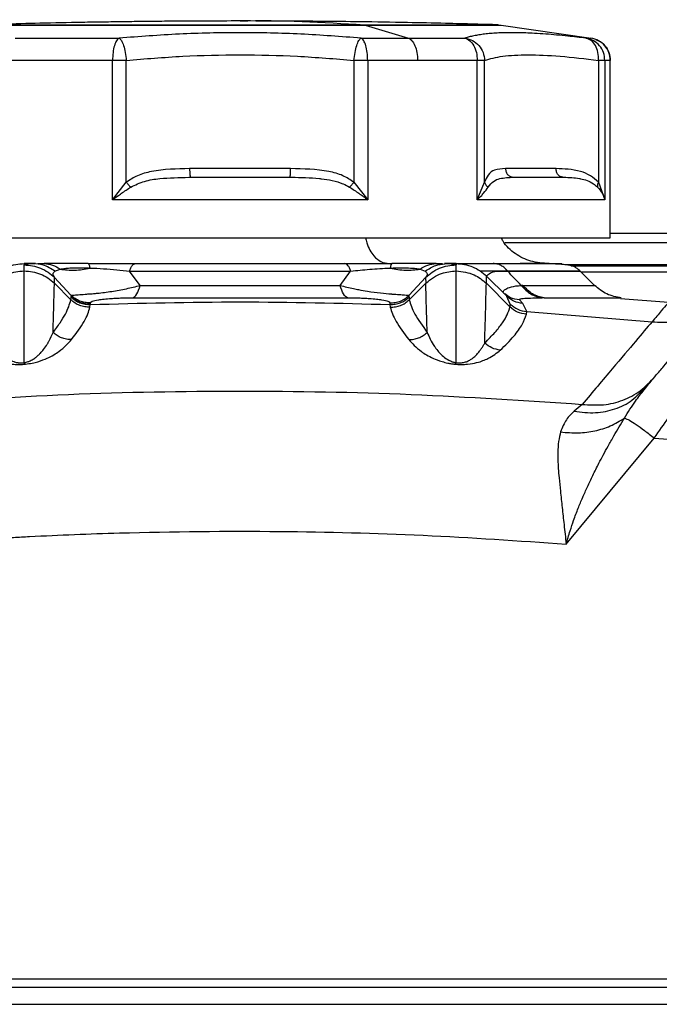
# Model space of a CAD drawing. Units: inches. Extents: x 0.1 to 21.9, y 0.1 to 16.9.
# Drawn here: x 12.8 to 13.5, y 6.1 to 7.2 of the extents above; entities that cross this region are included whole.
import ezdxf

# ---------------------------------------------------------------- set-up
doc = ezdxf.new("R2010")
doc.units = ezdxf.units.IN
doc.header["$MEASUREMENT"] = 0

msp = doc.modelspace()

# ---------------------------------------------------------------- linework, layer by layer
at = {"color": 7, "linetype": 'Continuous', "lineweight": 25}
for p, q in [((13.2008, 7.1887), (13.2022, 7.1884)), ((13.2022, 7.1884), (13.2514, 7.1735)), ((13.3533, 7.1887), (13.354, 7.1887)), ((13.354, 7.1887), (13.3569, 7.1884)), ((13.3569, 7.1884), (13.4595, 7.1735)), ((13.1975, 7.1735), (13.2514, 7.1735)), ((13.4536, 7.1735), (13.4595, 7.1735)), ((12.9143, 7.1481), (12.7895, 7.1481)), ((12.9143, 6.9893), (12.9143, 7.1481)), ((12.93, 7.0092), (12.93, 7.1481)), ((13.1894, 7.1481), (13.1894, 7.0092)), ((13.205, 7.1481), (13.205, 6.9893)), ((13.2619, 7.1481), (13.205, 7.1481)), ((13.3299, 6.9893), (13.3299, 7.1481)), ((13.3382, 7.0092), (13.3382, 7.1481)), ((13.4679, 7.1481), (13.4679, 7.0092)), ((13.4752, 7.1481), (13.4752, 6.9893)), ((13.4806, 7.1481), (13.4752, 7.1481)), ((13.4814, 7.1481), (13.4806, 7.1481)), ((13.4814, 6.946), (13.4814, 7.1481)), ((13.1172, 7.0247), (13.0021, 7.0247)), ((13.4196, 7.0247), (13.362, 7.0247)), ((12.9143, 6.9893), (12.93, 7.0092)), ((13.0011, 7.0148), (13.0033, 7.0149)), ((13.116, 7.0149), (13.1183, 7.0149)), ((13.1894, 7.0092), (13.205, 6.9893)), ((13.3299, 6.9893), (13.3382, 7.0092)), ((13.4274, 7.0149), (13.4287, 7.0149)), ((13.4679, 7.0092), (13.4752, 6.9893)), ((13.205, 6.9893), (12.9143, 6.9893)), ((13.4752, 6.9893), (13.3299, 6.9893)), ((12.6379, 6.946), (13.4814, 6.946)), ((12.8136, 6.9165), (12.8136, 6.9149)), ((12.8235, 6.9165), (12.8136, 6.9165)), ((12.8136, 6.9081), (12.8136, 6.9149)), ((12.8216, 6.9164), (12.8235, 6.9165)), ((12.8235, 6.9165), (12.8257, 6.9165)), ((12.8291, 6.9165), (12.8365, 6.9165)), ((13.2829, 6.9165), (13.2904, 6.9165)), ((13.2927, 6.916), (13.2958, 6.9165)), ((13.2938, 6.9165), (13.2958, 6.9165)), ((13.3057, 6.9165), (13.2958, 6.9165)), ((13.2958, 6.9165), (13.2977, 6.9164)), ((13.3057, 6.9149), (13.3057, 6.9165)), ((13.3057, 6.9081), (13.3057, 6.9149)), ((12.8487, 6.9079), (12.8546, 6.9101)), ((12.9458, 6.8915), (12.9337, 6.9078)), ((13.1735, 6.8915), (13.1856, 6.9078)), ((13.2647, 6.9101), (13.2706, 6.9079)), ((13.4635, 6.8916), (13.4472, 6.9078)), ((12.8481, 6.8941), (12.8483, 6.9006)), ((12.8669, 6.8752), (12.8481, 6.8941)), ((12.8483, 6.9006), (12.8669, 6.8804)), ((13.2524, 6.8804), (13.271, 6.9006)), ((13.2524, 6.8752), (13.2712, 6.8941)), ((13.271, 6.9006), (13.2712, 6.8941)), ((13.367, 6.8671), (13.3402, 6.8941)), ((13.3405, 6.9021), (13.363, 6.8796)), ((12.8669, 6.8804), (12.8671, 6.879)), ((12.8669, 6.8752), (12.8672, 6.8783)), ((12.8672, 6.8783), (12.8671, 6.879)), ((12.8889, 6.8718), (12.889, 6.8705)), ((12.889, 6.8705), (12.889, 6.8698)), ((13.2304, 6.8718), (13.2303, 6.8698)), ((13.2522, 6.8783), (13.2524, 6.8804)), ((13.2522, 6.8783), (13.2524, 6.8752)), ((13.3634, 6.8788), (13.363, 6.8796)), ((13.3651, 6.8781), (13.363, 6.8796)), ((13.3674, 6.8703), (13.3634, 6.8788)), ((13.3649, 6.8778), (13.364, 6.8785)), ((13.3819, 6.8711), (13.378, 6.875)), ((13.3862, 6.8618), (13.3819, 6.8711)), ((13.406, 6.8774), (13.4039, 6.8774)), ((13.5477, 6.8722), (13.4929, 6.8764)), ((12.8886, 6.8667), (12.889, 6.8698)), ((13.2303, 6.8698), (13.2307, 6.8667)), ((13.3858, 6.8587), (13.3862, 6.8618)), ((13.3862, 6.8618), (13.529, 6.8501)), ((13.5148, 6.7689), (13.523, 6.7765)), ((13.52, 6.7727), (13.523, 6.7765)), ((13.4494, 6.756), (13.4403, 6.7481)), ((13.4311, 6.5967), (13.5315, 6.7174)), ((13.5315, 6.7174), (13.808, 6.6958))]:
    msp.add_line(p, q, dxfattribs=at)
for points, knots in [([(12.7624, 7.1884), (12.7629, 7.1884), (12.7639, 7.1884), (12.7716, 7.1884), (12.7838, 7.1884), (12.8006, 7.1884), (12.8218, 7.1884), (12.847, 7.1884), (12.8758, 7.1884), (12.9076, 7.1884), (12.9419, 7.1884), (12.9783, 7.1884), (13.016, 7.1884), (13.0544, 7.1884), (13.0929, 7.1884), (13.1308, 7.1884), (13.1677, 7.1884), (13.1907, 7.1884), (13.2022, 7.1884)], [0, 0, 0, 0, 0.0625125, 0.1250154, 0.1875073, 0.2499927, 0.3124778, 0.3749692, 0.4374712, 0.4999832, 0.5624964, 0.6250013, 0.6874967, 0.7499867, 0.8124779, 0.8749762, 0.9374848, 1, 1, 1, 1]), ([(13.0597, 7.1931), (13.0462, 7.193), (13.0222, 7.193), (12.9905, 7.1928), (12.9663, 7.1926), (12.9458, 7.1924), (12.9256, 7.1921), (12.9034, 7.1918), (12.8718, 7.1913), (12.8331, 7.1905), (12.795, 7.1895), (12.7729, 7.1889), (12.7651, 7.1886)], [0, 0, 0, 0, 0.137239, 0.244456, 0.322242, 0.384524, 0.452598, 0.527912, 0.611537, 0.774113, 0.921154, 1, 1, 1, 1]), ([(12.7653, 7.1887), (12.7658, 7.1887), (12.7668, 7.1887), (12.7744, 7.1887), (12.7865, 7.1887), (12.8032, 7.1887), (12.8242, 7.1887), (12.8491, 7.1887), (12.8776, 7.1887), (12.9091, 7.1887), (12.9431, 7.1887), (12.9791, 7.1887), (13.0164, 7.1887), (13.0544, 7.1887), (13.0926, 7.1887), (13.1301, 7.1887), (13.1666, 7.1887), (13.1894, 7.1887), (13.2008, 7.1887)], [0, 0, 0, 0, 0.0625125, 0.1250154, 0.1875074, 0.2499928, 0.3124778, 0.3749692, 0.4374712, 0.4999832, 0.5624964, 0.6250014, 0.6874967, 0.7499867, 0.8124778, 0.8749762, 0.9374847, 1, 1, 1, 1]), ([(13.0597, 7.1931), (13.0597, 7.1931), (13.1067, 7.1945), (13.1537, 7.1916), (13.2008, 7.1887)], [0, 0, 0, 0, 0.000002, 1, 1, 1, 1]), ([(13.3538, 7.1887), (13.345, 7.1889), (13.3249, 7.1895), (13.2902, 7.1904), (13.2469, 7.1913), (13.2002, 7.1921), (13.1525, 7.1926), (13.1065, 7.193), (13.0756, 7.193), (13.0597, 7.1931)], [0, 0, 0, 0, 0.089563, 0.203496, 0.350859, 0.534008, 0.67568, 0.831677, 1, 1, 1, 1]), ([(13.2008, 7.1887), (13.212, 7.1887), (13.2346, 7.1887), (13.2646, 7.1887), (13.2912, 7.1887), (13.3135, 7.1887), (13.3314, 7.1887), (13.3442, 7.1887), (13.3519, 7.1887), (13.3529, 7.1887), (13.3533, 7.1887)], [0, 0, 0, 0, 0.129064, 0.258105, 0.387122, 0.516126, 0.645129, 0.774149, 0.903189, 1, 1, 1, 1]), ([(13.2022, 7.1884), (13.2136, 7.1884), (13.2363, 7.1884), (13.2667, 7.1884), (13.2935, 7.1884), (13.3161, 7.1884), (13.3341, 7.1884), (13.3471, 7.1884), (13.3554, 7.1884), (13.3564, 7.1884), (13.3569, 7.1884)], [0, 0, 0, 0, 0.125031, 0.25004, 0.375026, 0.499999, 0.624971, 0.749959, 0.874968, 1, 1, 1, 1]), ([(12.8035, 7.1735), (12.8217, 7.1735), (12.8583, 7.1735), (12.9007, 7.1735), (12.9219, 7.1735)], [0, 0, 0, 0, 0.500005, 1, 1, 1, 1]), ([(12.9219, 7.1735), (12.9208, 7.1727), (12.9188, 7.1712), (12.9163, 7.1652), (12.9146, 7.1573), (12.9144, 7.1512), (12.9143, 7.1481)], [0, 0, 0, 0, 0.250005, 0.5, 0.749995, 1, 1, 1, 1]), ([(13.1975, 7.1735), (13.1747, 7.1752), (13.1294, 7.1787), (13.0597, 7.1802), (12.9899, 7.1787), (12.9446, 7.1752), (12.9219, 7.1735)], [0, 0, 0, 0, 0.2517459, 0.499994, 0.7482648, 1, 1, 1, 1]), ([(12.9219, 7.1735), (12.9227, 7.1728), (12.9245, 7.1714), (12.9269, 7.1654), (12.9289, 7.1574), (12.9296, 7.1512), (12.93, 7.1481)], [0, 0, 0, 0, 0.25, 0.5, 0.75, 1, 1, 1, 1]), ([(13.1894, 7.1481), (13.1897, 7.1512), (13.1904, 7.1574), (13.1924, 7.1654), (13.1949, 7.1714), (13.1966, 7.1728), (13.1975, 7.1735)], [0, 0, 0, 0, 0.25, 0.5, 0.75, 1, 1, 1, 1]), ([(13.205, 7.1481), (13.2049, 7.1512), (13.2047, 7.1573), (13.203, 7.1652), (13.2005, 7.1712), (13.1985, 7.1727), (13.1975, 7.1735)], [0, 0, 0, 0, 0.249995, 0.5, 0.750005, 1, 1, 1, 1]), ([(13.2514, 7.1735), (13.2528, 7.1727), (13.2556, 7.1712), (13.259, 7.1652), (13.2614, 7.1573), (13.2617, 7.1512), (13.2619, 7.1481)], [0, 0, 0, 0, 0.2499955, 0.5, 0.7500045, 1, 1, 1, 1]), ([(13.2514, 7.1735), (13.2626, 7.1735), (13.2852, 7.1735), (13.3056, 7.1735), (13.3158, 7.1735)], [0, 0, 0, 0, 0.500027, 1, 1, 1, 1]), ([(13.4536, 7.1735), (13.4467, 7.1743), (13.4306, 7.1761), (13.4113, 7.1779), (13.3957, 7.1789), (13.3858, 7.1794), (13.3784, 7.1796), (13.373, 7.1797), (13.3672, 7.1797), (13.3604, 7.1796), (13.3525, 7.1793), (13.345, 7.1788), (13.3381, 7.1781), (13.3317, 7.1772), (13.3258, 7.1761), (13.3205, 7.1749), (13.3174, 7.1739), (13.3158, 7.1735)], [0, 0, 0, 0, 0.106551, 0.248744, 0.325639, 0.388628, 0.437897, 0.473551, 0.499982, 0.561841, 0.623793, 0.685914, 0.748258, 0.810854, 0.873704, 0.936776, 1, 1, 1, 1]), ([(13.3158, 7.1735), (13.3177, 7.1727), (13.3215, 7.1712), (13.3261, 7.1652), (13.3292, 7.1573), (13.3297, 7.1512), (13.3299, 7.1481)], [0, 0, 0, 0, 0.250005, 0.5, 0.749995, 1, 1, 1, 1]), ([(13.3158, 7.1735), (13.3188, 7.1728), (13.3247, 7.1714), (13.332, 7.1654), (13.3371, 7.1574), (13.3378, 7.1512), (13.3382, 7.1481)], [0, 0, 0, 0, 0.2500003, 0.5, 0.7499998, 1, 1, 1, 1]), ([(13.4679, 7.1481), (13.4679, 7.1512), (13.4678, 7.1574), (13.4647, 7.1654), (13.4599, 7.1714), (13.4557, 7.1728), (13.4536, 7.1735)], [0, 0, 0, 0, 0.25, 0.5, 0.75, 1, 1, 1, 1]), ([(13.4752, 7.1481), (13.4749, 7.1512), (13.4743, 7.1573), (13.4694, 7.1652), (13.4624, 7.1712), (13.4565, 7.1727), (13.4536, 7.1735)], [0, 0, 0, 0, 0.249995, 0.5, 0.750005, 1, 1, 1, 1]), ([(13.4813, 7.1481), (13.481, 7.1512), (13.4804, 7.1573), (13.4754, 7.1652), (13.4683, 7.1712), (13.4624, 7.1727), (13.4594, 7.1735)], [0, 0, 0, 0, 0.2499955, 0.5, 0.7500045, 1, 1, 1, 1]), ([(13.4648, 7.1717), (13.4659, 7.1714), (13.47, 7.1702), (13.4755, 7.1651), (13.4805, 7.1573), (13.4811, 7.1512), (13.4814, 7.1481)], [0, 0, 0, 0, 0.114495, 0.409667, 0.704839, 1, 1, 1, 1]), ([(12.93, 7.1481), (12.9513, 7.1499), (12.9939, 7.1535), (13.0597, 7.1548), (13.1254, 7.1535), (13.168, 7.1499), (13.1894, 7.1481)], [0, 0, 0, 0, 0.2507688, 0.5, 0.7492299, 1, 1, 1, 1]), ([(13.3382, 7.1481), (13.3446, 7.1499), (13.3571, 7.1535), (13.3867, 7.1548), (13.4229, 7.1535), (13.4529, 7.1499), (13.4679, 7.1481)], [0, 0, 0, 0, 0.250769, 0.5, 0.74923, 1, 1, 1, 1]), ([(13.205, 7.1481), (13.2024, 7.1481), (13.1973, 7.1481), (13.192, 7.1481), (13.1894, 7.1481)], [0, 0, 0, 0, 0.4999989, 1, 1, 1, 1]), ([(13.0021, 7.0247), (12.9875, 7.0244), (12.9672, 7.024), (12.9429, 7.0176), (12.9341, 7.0119), (12.93, 7.0092)], [0, 0, 0, 0, 0.5787814, 0.8026556, 1, 1, 1, 1]), ([(13.0021, 7.0247), (13.0021, 7.0235), (13.0022, 7.0209), (13.0024, 7.0176), (13.0028, 7.0154), (13.0031, 7.0151), (13.0033, 7.0149)], [0, 0, 0, 0, 0.250402, 0.5, 0.749598, 1, 1, 1, 1]), ([(13.116, 7.0149), (13.1162, 7.0151), (13.1165, 7.0154), (13.1169, 7.0176), (13.1172, 7.0209), (13.1172, 7.0235), (13.1172, 7.0247)], [0, 0, 0, 0, 0.250402, 0.5, 0.749598, 1, 1, 1, 1]), ([(13.1894, 7.0092), (13.1852, 7.0119), (13.1765, 7.0177), (13.1521, 7.024), (13.1318, 7.0244), (13.1172, 7.0247)], [0, 0, 0, 0, 0.197229, 0.42028, 1, 1, 1, 1]), ([(13.362, 7.0247), (13.3577, 7.0245), (13.3502, 7.0241), (13.3426, 7.0194), (13.3395, 7.0122), (13.3382, 7.0092)], [0, 0, 0, 0, 0.45541, 0.779659, 1, 1, 1, 1]), ([(13.362, 7.0247), (13.3621, 7.0235), (13.3624, 7.0209), (13.3645, 7.0176), (13.3675, 7.0154), (13.3699, 7.0151), (13.3711, 7.0149)], [0, 0, 0, 0, 0.250402, 0.5, 0.749598, 1, 1, 1, 1]), ([(13.4679, 7.0092), (13.4649, 7.0119), (13.4585, 7.0177), (13.4414, 7.024), (13.4287, 7.0244), (13.4196, 7.0247)], [0, 0, 0, 0, 0.197229, 0.42028, 1, 1, 1, 1]), ([(13.4274, 7.0149), (13.4264, 7.0151), (13.4243, 7.0154), (13.4217, 7.0176), (13.4199, 7.0209), (13.4197, 7.0235), (13.4196, 7.0247)], [0, 0, 0, 0, 0.250402, 0.5, 0.749598, 1, 1, 1, 1]), ([(12.93, 7.0092), (12.9304, 7.0087), (12.9312, 7.0077), (12.9325, 7.0062), (12.9338, 7.0048), (12.9346, 7.0041), (12.935, 7.0037)], [0, 0, 0, 0, 0.25, 0.5, 0.75, 1, 1, 1, 1]), ([(12.935, 7.0037), (12.9402, 7.0061), (12.9507, 7.0111), (12.9732, 7.0143), (12.9901, 7.0146), (13.0011, 7.0148)], [0, 0, 0, 0, 0.254171, 0.512561, 1, 1, 1, 1]), ([(13.0011, 7.0149), (13.0014, 7.0149), (13.0021, 7.0149), (13.0028, 7.0149), (13.0032, 7.015)], [0, 0, 0, 0, 0.499283, 1, 1, 1, 1]), ([(13.1161, 7.0149), (13.1165, 7.0149), (13.1172, 7.0149), (13.1179, 7.0149), (13.1183, 7.0149)], [0, 0, 0, 0, 0.500728, 1, 1, 1, 1]), ([(13.1183, 7.0149), (13.1236, 7.0148), (13.1342, 7.0147), (13.1453, 7.014), (13.1512, 7.0133), (13.152, 7.0132), (13.1522, 7.0132), (13.1522, 7.0132), (13.1606, 7.0122), (13.1691, 7.0106), (13.1795, 7.0064), (13.1819, 7.005), (13.1843, 7.0037)], [0, 0, 0, 0, 0.236051, 0.468073, 0.493045, 0.499504, 0.501228, 0.501862, 0.501948, 0.873784, 0.880026, 1, 1, 1, 1]), ([(13.1894, 7.0092), (13.189, 7.0087), (13.1881, 7.0077), (13.1868, 7.0062), (13.1855, 7.0048), (13.1847, 7.0041), (13.1843, 7.0037)], [0, 0, 0, 0, 0.25, 0.5, 0.75, 1, 1, 1, 1]), ([(13.3382, 7.0092), (13.3384, 7.0087), (13.3387, 7.0077), (13.3395, 7.0062), (13.3407, 7.0048), (13.3417, 7.0041), (13.3422, 7.0037)], [0, 0, 0, 0, 0.25, 0.5, 0.75, 1, 1, 1, 1]), ([(13.3422, 7.0037), (13.3442, 7.0061), (13.3483, 7.0111), (13.3579, 7.0144), (13.3658, 7.0147), (13.3711, 7.0149)], [0, 0, 0, 0, 0.246162, 0.496411, 1, 1, 1, 1]), ([(13.4267, 7.0149), (13.4271, 7.0149), (13.4278, 7.0149), (13.4284, 7.0149), (13.4288, 7.0149)], [0, 0, 0, 0, 0.500722, 1, 1, 1, 1]), ([(13.4287, 7.0149), (13.4316, 7.0148), (13.4374, 7.0147), (13.4437, 7.014), (13.4471, 7.0133), (13.4475, 7.0132), (13.4476, 7.0132), (13.4477, 7.0132), (13.4525, 7.0122), (13.4575, 7.0106), (13.4639, 7.0064), (13.4654, 7.005), (13.4669, 7.0037)], [0, 0, 0, 0, 0.234863, 0.467293, 0.492284, 0.49873, 0.500442, 0.501064, 0.501146, 0.873545, 0.879829, 1, 1, 1, 1]), ([(13.4679, 7.0092), (13.4677, 7.0087), (13.4671, 7.0077), (13.4667, 7.0062), (13.4666, 7.0048), (13.4668, 7.0041), (13.4669, 7.0037)], [0, 0, 0, 0, 0.2499998, 0.5, 0.7500002, 1, 1, 1, 1]), ([(12.9143, 6.9893), (12.9165, 6.991), (12.9194, 6.9931), (12.9229, 6.9955), (12.9275, 6.9988), (12.9315, 7.0014), (12.935, 7.0037)], [0, 0, 0, 0, 0.3354158, 0.4392493, 0.5002592, 1, 1, 1, 1]), ([(13.1843, 7.0037), (13.1879, 7.0014), (13.195, 6.9967), (13.2017, 6.9918), (13.205, 6.9893)], [0, 0, 0, 0, 0.500002, 1, 1, 1, 1]), ([(13.3299, 6.9893), (13.3316, 6.991), (13.3338, 6.9931), (13.3361, 6.9956), (13.3389, 6.9988), (13.3407, 7.0014), (13.3422, 7.0037)], [0, 0, 0, 0, 0.335955, 0.439654, 0.500259, 1, 1, 1, 1]), ([(13.4669, 7.0037), (13.4689, 7.0014), (13.4728, 6.9967), (13.4746, 6.9918), (13.4752, 6.9893), (13.4752, 6.9893), (13.4752, 6.9893)], [0, 0, 0, 0, 0.499878, 0.998939, 0.99989, 1, 1, 1, 1]), ([(13.7011, 6.9416), (13.6967, 6.9438), (13.6874, 6.9484), (13.6673, 6.9503), (13.6458, 6.9508), (13.6248, 6.9507), (13.5979, 6.9507), (13.561, 6.9507), (13.5201, 6.9507), (13.4917, 6.9507), (13.4814, 6.9507)], [0, 0, 0, 0, 0.117517, 0.24637, 0.365554, 0.476106, 0.581432, 0.749915, 0.909673, 1, 1, 1, 1]), ([(13.2025, 6.946), (13.203, 6.944), (13.2051, 6.9352), (13.2113, 6.9251), (13.2203, 6.9175), (13.2263, 6.9168), (13.2295, 6.9165)], [0, 0, 0, 0, 0.102422, 0.435803, 0.703392, 1, 1, 1, 1]), ([(13.4119, 6.9165), (13.4047, 6.9169), (13.3911, 6.9178), (13.3728, 6.927), (13.3616, 6.9371), (13.3579, 6.9446), (13.3573, 6.946)], [0, 0, 0, 0, 0.3330606, 0.6345412, 0.9336799, 1, 1, 1, 1]), ([(13.6609, 6.9402), (13.6599, 6.9402), (13.658, 6.9402), (13.642, 6.9402), (13.6169, 6.9402), (13.582, 6.9402), (13.5382, 6.9402), (13.4862, 6.9402), (13.4274, 6.9402), (13.3831, 6.9402), (13.3611, 6.9402)], [0, 0, 0, 0, 0.125084, 0.250171, 0.375264, 0.500369, 0.62549, 0.750633, 0.875806, 1, 1, 1, 1]), ([(12.8136, 6.9149), (12.8139, 6.9155), (12.8142, 6.9163), (12.82, 6.9164), (12.8216, 6.9164)], [0, 0, 0, 0, 0.715607, 1, 1, 1, 1]), ([(12.8136, 6.9149), (12.8168, 6.9147), (12.8232, 6.9144), (12.8325, 6.9115), (12.8411, 6.907), (12.8459, 6.9027), (12.8483, 6.9006)], [0, 0, 0, 0, 0.25, 0.5, 0.75, 1, 1, 1, 1]), ([(12.8267, 6.9164), (12.8257, 6.9164), (12.8236, 6.9165), (12.8216, 6.9165), (12.8205, 6.9165)], [0, 0, 0, 0, 0.495921, 1, 1, 1, 1]), ([(12.8487, 6.9079), (12.8443, 6.9106), (12.8364, 6.9155), (12.8275, 6.9162), (12.8235, 6.9165)], [0, 0, 0, 0, 0.559545, 1, 1, 1, 1]), ([(12.8365, 6.9165), (12.8397, 6.9162), (12.846, 6.9156), (12.8518, 6.912), (12.8546, 6.9101)], [0, 0, 0, 0, 0.5, 1, 1, 1, 1]), ([(12.8867, 6.9165), (12.882, 6.9165), (12.8724, 6.9165), (12.8588, 6.9165), (12.8464, 6.9165), (12.8397, 6.9165), (12.8365, 6.9165)], [0, 0, 0, 0, 0.247341, 0.5, 0.752659, 1, 1, 1, 1]), ([(12.8867, 6.9165), (12.8963, 6.9165), (12.9146, 6.9165), (12.9321, 6.9165), (12.9405, 6.9165)], [0, 0, 0, 0, 0.522922, 1, 1, 1, 1]), ([(12.8888, 6.9114), (12.8884, 6.9129), (12.8878, 6.9158), (12.8871, 6.9163), (12.8867, 6.9165)], [0, 0, 0, 0, 0.5, 1, 1, 1, 1]), ([(12.9337, 6.9078), (12.9342, 6.9091), (12.9351, 6.9117), (12.9368, 6.9144), (12.9386, 6.9162), (12.9399, 6.9164), (12.9405, 6.9165)], [0, 0, 0, 0, 0.25, 0.5, 0.75, 1, 1, 1, 1]), ([(12.9405, 6.9165), (12.9598, 6.9165), (12.9987, 6.9165), (13.0597, 6.9165), (13.1206, 6.9165), (13.1595, 6.9165), (13.1788, 6.9165)], [0, 0, 0, 0, 0.24828, 0.5, 0.75172, 1, 1, 1, 1]), ([(13.1856, 6.9078), (13.1851, 6.9091), (13.1842, 6.9117), (13.1825, 6.9144), (13.1807, 6.9162), (13.1795, 6.9164), (13.1788, 6.9165)], [0, 0, 0, 0, 0.25, 0.5, 0.75, 1, 1, 1, 1]), ([(13.1788, 6.9165), (13.1872, 6.9165), (13.2047, 6.9165), (13.223, 6.9165), (13.2326, 6.9165)], [0, 0, 0, 0, 0.4785643, 1, 1, 1, 1]), ([(13.2326, 6.9165), (13.2322, 6.9163), (13.2315, 6.9158), (13.2309, 6.9129), (13.2306, 6.9114)], [0, 0, 0, 0, 0.5, 1, 1, 1, 1]), ([(13.2829, 6.9165), (13.2796, 6.9165), (13.273, 6.9165), (13.2605, 6.9165), (13.2469, 6.9165), (13.2373, 6.9165), (13.2326, 6.9165)], [0, 0, 0, 0, 0.247341, 0.5, 0.752659, 1, 1, 1, 1]), ([(13.2647, 6.9101), (13.2676, 6.912), (13.2733, 6.9156), (13.2797, 6.9162), (13.2829, 6.9165)], [0, 0, 0, 0, 0.5, 1, 1, 1, 1]), ([(13.2706, 6.9079), (13.2745, 6.9104), (13.2814, 6.9149), (13.2893, 6.9156), (13.2927, 6.916)], [0, 0, 0, 0, 0.566349, 1, 1, 1, 1]), ([(13.271, 6.9006), (13.2734, 6.9027), (13.2782, 6.907), (13.2868, 6.9115), (13.2961, 6.9144), (13.3025, 6.9147), (13.3057, 6.9149)], [0, 0, 0, 0, 0.25, 0.5, 0.75, 1, 1, 1, 1]), ([(13.2987, 6.9165), (13.2977, 6.9165), (13.2957, 6.9165), (13.2937, 6.9164), (13.2926, 6.9164)], [0, 0, 0, 0, 0.5041152, 1, 1, 1, 1]), ([(13.2977, 6.9164), (13.2994, 6.9164), (13.3025, 6.9163), (13.304, 6.9161), (13.3047, 6.9158), (13.305, 6.9158), (13.3051, 6.9157), (13.3053, 6.9156), (13.3055, 6.9155), (13.3056, 6.9153), (13.3056, 6.9153), (13.3056, 6.9152), (13.3056, 6.9152), (13.3056, 6.9152), (13.3056, 6.9152), (13.3056, 6.9152), (13.3056, 6.9152), (13.3056, 6.9152), (13.3056, 6.9152), (13.3056, 6.9152), (13.3056, 6.9152), (13.3056, 6.9152), (13.3056, 6.9152), (13.3056, 6.9152), (13.3056, 6.9152), (13.3056, 6.9152), (13.3057, 6.9152), (13.3057, 6.9153), (13.3057, 6.9153), (13.3057, 6.9153), (13.3057, 6.9153), (13.3057, 6.9153), (13.3057, 6.9153), (13.3057, 6.9153), (13.3057, 6.9153), (13.3057, 6.9153), (13.3057, 6.9153), (13.3057, 6.9153), (13.3057, 6.9153), (13.3057, 6.9153), (13.3057, 6.9153), (13.3057, 6.9153), (13.3057, 6.9153), (13.3057, 6.9153), (13.3057, 6.9153), (13.3057, 6.9153), (13.3057, 6.9153), (13.3057, 6.9153), (13.3057, 6.9153), (13.3057, 6.9153), (13.3057, 6.9153), (13.3057, 6.9153), (13.3057, 6.9153), (13.3057, 6.9153), (13.3057, 6.9153), (13.3057, 6.9153), (13.3057, 6.9153), (13.3057, 6.9153), (13.3057, 6.9153), (13.3057, 6.9153), (13.3057, 6.9153), (13.3057, 6.9153), (13.3057, 6.9153), (13.3057, 6.9153), (13.3057, 6.9153), (13.3057, 6.9153), (13.3057, 6.9153), (13.3057, 6.9153), (13.3057, 6.9152), (13.3057, 6.9151), (13.3057, 6.915), (13.3057, 6.9149)], [0, 0, 0, 0, 0.2796254, 0.5288072, 0.6038678, 0.6541515, 0.6697232, 0.678915, 0.7781173, 0.8507998, 0.8618925, 0.8666685, 0.8679778, 0.868363, 0.868569, 0.8686385, 0.868661, 0.8686694, 0.8686762, 0.8686818, 0.8686844, 0.868687, 0.8686927, 0.8686996, 0.8687184, 0.8687451, 0.8692037, 0.8759531, 0.8763959, 0.8764902, 0.8764964, 0.8764991, 0.876503, 0.8765152, 0.8765177, 0.8765432, 0.876554, 0.8765573, 0.8765621, 0.8765746, 0.876602, 0.8766069, 0.8766398, 0.876649, 0.8766585, 0.8766772, 0.8766951, 0.8767002, 0.8767026, 0.8767056, 0.8767189, 0.8767608, 0.8767656, 0.8767675, 0.8767738, 0.8768202, 0.8768427, 0.8768555, 0.8768588, 0.8768611, 0.8768922, 0.8769067, 0.8769093, 0.8769116, 0.8769404, 0.8774239, 0.8779219, 0.8788555, 0.8843532, 0.8953333, 1, 1, 1, 1]), ([(13.3057, 6.9165), (13.3061, 6.9165), (13.307, 6.9165), (13.3164, 6.9165), (13.3275, 6.9165), (13.3375, 6.9165), (13.3448, 6.9165), (13.3481, 6.9165)], [0, 0, 0, 0, 0.255355, 0.508582, 0.672299, 0.852244, 1, 1, 1, 1]), ([(13.3481, 6.9165), (13.3596, 6.9165), (13.3831, 6.9165), (13.4078, 6.9165), (13.4242, 6.9165), (13.4256, 6.9165), (13.4263, 6.9165)], [0, 0, 0, 0, 0.237143, 0.484973, 0.740478, 1, 1, 1, 1]), ([(13.3645, 6.9078), (13.3633, 6.9091), (13.3611, 6.9117), (13.357, 6.9144), (13.3526, 6.9162), (13.3496, 6.9164), (13.3481, 6.9165)], [0, 0, 0, 0, 0.25, 0.5, 0.75, 1, 1, 1, 1]), ([(13.4472, 6.9078), (13.4471, 6.9079), (13.4469, 6.9082), (13.4465, 6.9086), (13.4455, 6.9094), (13.4435, 6.911), (13.4411, 6.9125), (13.4376, 6.9139), (13.432, 6.9151), (13.4224, 6.9159), (13.4057, 6.9164), (13.3883, 6.9165), (13.3788, 6.9165)], [0, 0, 0, 0, 0.002323, 0.004739, 0.010205, 0.025256, 0.076442, 0.157732, 0.269106, 0.463245, 0.707555, 1, 1, 1, 1]), ([(13.6399, 6.9151), (13.6389, 6.9151), (13.637, 6.9151), (13.6216, 6.9151), (13.5973, 6.9151), (13.5637, 6.9151), (13.5213, 6.9151), (13.4766, 6.9151), (13.4433, 6.9151), (13.4295, 6.9151)], [0, 0, 0, 0, 0.148991, 0.297982, 0.446975, 0.595976, 0.74499, 0.894025, 1, 1, 1, 1]), ([(12.7791, 6.8941), (12.7815, 6.8962), (12.7863, 6.9004), (12.7949, 6.9047), (12.804, 6.9076), (12.8104, 6.908), (12.8136, 6.9081)], [0, 0, 0, 0, 0.25, 0.5, 0.75, 1, 1, 1, 1]), ([(12.8136, 6.8035), (12.8136, 6.8198), (12.8136, 6.8522), (12.8136, 6.8873), (12.8136, 6.9012), (12.8136, 6.9081)], [0, 0, 0, 0, 0.333793, 0.666838, 1, 1, 1, 1]), ([(12.8136, 6.9081), (12.8168, 6.908), (12.8232, 6.9076), (12.8323, 6.9047), (12.8409, 6.9004), (12.8457, 6.8962), (12.8481, 6.8941)], [0, 0, 0, 0, 0.25, 0.5, 0.75, 1, 1, 1, 1]), ([(12.8483, 6.9006), (12.8474, 6.902), (12.8457, 6.9048), (12.8477, 6.9069), (12.8487, 6.9079)], [0, 0, 0, 0, 0.508437, 1, 1, 1, 1]), ([(12.8546, 6.9101), (12.8563, 6.9104), (12.8587, 6.9109), (12.8636, 6.9114), (12.8685, 6.9115), (12.8737, 6.9117), (12.878, 6.9117), (12.8826, 6.9116), (12.8863, 6.9115), (12.8888, 6.9114)], [0, 0, 0, 0, 0.239915, 0.324609, 0.506049, 0.663254, 0.742511, 0.822978, 1, 1, 1, 1]), ([(12.8546, 6.9101), (12.86, 6.9094), (12.8709, 6.908), (12.8828, 6.9103), (12.8888, 6.9114)], [0, 0, 0, 0, 0.5, 1, 1, 1, 1]), ([(12.8888, 6.9114), (12.8939, 6.9112), (12.9096, 6.9105), (12.924, 6.9089), (12.9337, 6.9078)], [0, 0, 0, 0, 0.328328, 1, 1, 1, 1]), ([(12.9337, 6.9078), (12.9543, 6.9078), (12.9954, 6.9078), (13.0597, 6.9078), (13.1239, 6.9078), (13.1651, 6.9078), (13.1856, 6.9078)], [0, 0, 0, 0, 0.250016, 0.500005, 0.749993, 1, 1, 1, 1]), ([(13.1856, 6.9078), (13.1927, 6.9086), (13.207, 6.9102), (13.2227, 6.911), (13.2306, 6.9114)], [0, 0, 0, 0, 0.498517, 1, 1, 1, 1]), ([(13.2306, 6.9114), (13.2352, 6.9115), (13.2434, 6.9117), (13.2533, 6.9115), (13.2602, 6.911), (13.2632, 6.9104), (13.2647, 6.9101)], [0, 0, 0, 0, 0.326683, 0.587059, 0.787207, 1, 1, 1, 1]), ([(13.2306, 6.9114), (13.2365, 6.9103), (13.2484, 6.908), (13.2593, 6.9094), (13.2647, 6.9101)], [0, 0, 0, 0, 0.5, 1, 1, 1, 1]), ([(13.2706, 6.9079), (13.2716, 6.9069), (13.2732, 6.9053), (13.2724, 6.9031), (13.2718, 6.9018), (13.2714, 6.9012), (13.2711, 6.9008), (13.271, 6.9007), (13.271, 6.9006), (13.271, 6.9006)], [0, 0, 0, 0, 0.498064, 0.74881, 0.874433, 0.945815, 0.983642, 0.994505, 1, 1, 1, 1]), ([(13.2712, 6.8941), (13.277, 6.8986), (13.2872, 6.9065), (13.3001, 6.9076), (13.3057, 6.9081)], [0, 0, 0, 0, 0.5592548, 1, 1, 1, 1]), ([(13.3057, 6.9081), (13.3129, 6.9073), (13.3258, 6.9058), (13.3358, 6.8977), (13.3402, 6.8941)], [0, 0, 0, 0, 0.559255, 1, 1, 1, 1]), ([(13.3057, 6.8035), (13.3057, 6.8198), (13.3057, 6.8522), (13.3057, 6.8873), (13.3057, 6.9012), (13.3057, 6.9081)], [0, 0, 0, 0, 0.33377, 0.666819, 1, 1, 1, 1]), ([(13.3645, 6.9078), (13.3768, 6.9078), (13.4014, 6.9078), (13.427, 6.9078), (13.4432, 6.9078), (13.449, 6.9078), (13.4443, 6.9078), (13.4293, 6.9078), (13.4041, 6.9078), (13.3724, 6.9078), (13.3456, 6.9078), (13.3335, 6.9078)], [0, 0, 0, 0, 0.113316, 0.22663, 0.339944, 0.453261, 0.566576, 0.679891, 0.793206, 0.906521, 1, 1, 1, 1]), ([(13.3405, 6.9021), (13.3405, 6.9022), (13.3405, 6.9026), (13.342, 6.904), (13.3449, 6.9061), (13.351, 6.9082), (13.36, 6.908), (13.3645, 6.9078)], [0, 0, 0, 0, 0.175983, 0.358558, 0.520619, 0.762219, 1, 1, 1, 1]), ([(13.3798, 6.8916), (13.3772, 6.8943), (13.3721, 6.8997), (13.367, 6.9052), (13.3645, 6.9078)], [0, 0, 0, 0, 0.505019, 1, 1, 1, 1]), ([(13.4367, 6.9139), (13.4478, 6.9139), (13.4782, 6.9139), (13.5204, 6.9139), (13.5628, 6.9139), (13.5964, 6.9139), (13.6206, 6.9139), (13.636, 6.9139), (13.6379, 6.9139), (13.6389, 6.9139)], [0, 0, 0, 0, 0.087445, 0.239569, 0.391673, 0.543762, 0.695844, 0.847922, 1, 1, 1, 1]), ([(13.4482, 6.9069), (13.456, 6.9069), (13.4705, 6.9069), (13.4878, 6.9069), (13.5017, 6.9069), (13.5172, 6.9069), (13.5358, 6.9069), (13.5558, 6.9069), (13.5737, 6.9069), (13.5945, 6.9069), (13.6147, 6.9069), (13.6301, 6.9069), (13.632, 6.9069), (13.633, 6.9069)], [0, 0, 0, 0, 0.068628, 0.12609, 0.162147, 0.204081, 0.283732, 0.363371, 0.443001, 0.522622, 0.681757, 0.840879, 1, 1, 1, 1]), ([(12.8466, 6.8379), (12.8469, 6.8501), (12.8476, 6.8745), (12.8479, 6.8876), (12.8481, 6.8941)], [0, 0, 0, 0, 0.499844, 1, 1, 1, 1]), ([(13.2728, 6.8379), (13.2724, 6.8501), (13.2717, 6.8745), (13.2714, 6.8876), (13.2712, 6.8941)], [0, 0, 0, 0, 0.500042, 1, 1, 1, 1]), ([(13.3383, 6.8259), (13.3386, 6.8361), (13.3392, 6.8565), (13.3398, 6.8793), (13.3401, 6.8892), (13.3402, 6.8941)], [0, 0, 0, 0, 0.333625, 0.666559, 1, 1, 1, 1]), ([(13.3402, 6.8941), (13.3403, 6.8964), (13.3405, 6.9011), (13.3405, 6.9017), (13.3405, 6.9021)], [0, 0, 0, 0, 0.500038, 1, 1, 1, 1]), ([(12.8669, 6.8804), (12.8676, 6.8804), (12.8687, 6.8803), (12.8717, 6.8807), (12.8758, 6.8811), (12.8811, 6.8814), (12.8874, 6.8819), (12.8922, 6.8822), (12.9005, 6.883), (12.913, 6.8846), (12.9297, 6.8876), (12.9406, 6.8902), (12.9458, 6.8915)], [0, 0, 0, 0, 0.133312, 0.218804, 0.291932, 0.414887, 0.470868, 0.529485, 0.576891, 0.727647, 0.869386, 1, 1, 1, 1]), ([(12.9373, 6.8774), (12.9389, 6.8784), (12.9421, 6.8805), (12.9446, 6.8878), (12.9458, 6.8915)], [0, 0, 0, 0, 0.5000001, 1, 1, 1, 1]), ([(12.9458, 6.8915), (12.9495, 6.8915), (12.9542, 6.8916), (12.9593, 6.8916), (12.9649, 6.8916), (12.9731, 6.8916), (12.9842, 6.8916), (12.994, 6.8916), (13.0039, 6.8916), (13.0141, 6.8916), (13.0265, 6.8916), (13.0358, 6.8916), (13.0447, 6.8916), (13.0523, 6.8916), (13.0645, 6.8916), (13.0822, 6.8916), (13.1068, 6.8916), (13.1387, 6.8916), (13.1613, 6.8915), (13.1735, 6.8915)], [0, 0, 0, 0, 0.049543, 0.063755, 0.068121, 0.124186, 0.173413, 0.215501, 0.25436, 0.302478, 0.349391, 0.416933, 0.422922, 0.465963, 0.515566, 0.581834, 0.695631, 0.836713, 1, 1, 1, 1]), ([(13.1735, 6.8915), (13.1787, 6.8902), (13.1858, 6.8885), (13.1962, 6.8865), (13.2067, 6.8846), (13.2197, 6.8829), (13.2282, 6.8821), (13.2319, 6.8819), (13.232, 6.8819), (13.2322, 6.8818), (13.2356, 6.8816), (13.2414, 6.8812), (13.2491, 6.8805), (13.2511, 6.8804), (13.2524, 6.8804)], [0, 0, 0, 0, 0.129271, 0.177541, 0.263185, 0.398205, 0.529052, 0.529139, 0.529762, 0.531434, 0.537637, 0.652883, 0.771814, 1, 1, 1, 1]), ([(13.182, 6.8774), (13.1804, 6.8784), (13.1772, 6.8805), (13.1747, 6.8878), (13.1735, 6.8915)], [0, 0, 0, 0, 0.5, 1, 1, 1, 1]), ([(13.3593, 6.8836), (13.3594, 6.8834), (13.3599, 6.8828), (13.3605, 6.8822), (13.3609, 6.8818)], [0, 0, 0, 0, 0.3501563, 1, 1, 1, 1]), ([(13.3597, 6.8843), (13.3599, 6.8851), (13.3603, 6.8865), (13.3677, 6.8903), (13.3758, 6.8912), (13.3798, 6.8916)], [0, 0, 0, 0, 0.442681, 0.719445, 1, 1, 1, 1]), ([(13.378, 6.875), (13.3744, 6.8756), (13.3681, 6.8765), (13.3632, 6.8804), (13.3611, 6.8821)], [0, 0, 0, 0, 0.568122, 1, 1, 1, 1]), ([(13.3798, 6.8916), (13.3833, 6.8879), (13.3904, 6.8805), (13.3994, 6.8784), (13.4039, 6.8774)], [0, 0, 0, 0, 0.5, 1, 1, 1, 1]), ([(13.3817, 6.8916), (13.3814, 6.8916), (13.3808, 6.8916), (13.3801, 6.8916), (13.3798, 6.8916)], [0, 0, 0, 0, 0.5, 1, 1, 1, 1]), ([(13.3817, 6.8916), (13.3946, 6.8916), (13.4204, 6.8916), (13.4425, 6.8916), (13.4551, 6.8916), (13.4598, 6.8916), (13.4618, 6.8916), (13.4626, 6.8916), (13.4632, 6.8916), (13.4635, 6.8916), (13.4635, 6.8916), (13.4635, 6.8916)], [0, 0, 0, 0, 0.258187, 0.518927, 0.665076, 0.810688, 0.848699, 0.886642, 0.924509, 0.962296, 1, 1, 1, 1]), ([(13.4939, 6.8774), (13.4882, 6.8784), (13.4768, 6.8805), (13.4679, 6.8879), (13.4635, 6.8916)], [0, 0, 0, 0, 0.5, 1, 1, 1, 1]), ([(12.8466, 6.8379), (12.8493, 6.8417), (12.8549, 6.8492), (12.863, 6.8623), (12.8653, 6.87), (12.8669, 6.8752)], [0, 0, 0, 0, 0.249945, 0.500042, 1, 1, 1, 1]), ([(12.8889, 6.8718), (12.8869, 6.8718), (12.8828, 6.8719), (12.877, 6.8736), (12.8715, 6.8764), (12.8684, 6.879), (12.8669, 6.8804)], [0, 0, 0, 0, 0.250003, 0.500004, 0.750003, 1, 1, 1, 1]), ([(12.8886, 6.8667), (12.8866, 6.8668), (12.8826, 6.8669), (12.8768, 6.8686), (12.8714, 6.8712), (12.8684, 6.8739), (12.8669, 6.8752)], [0, 0, 0, 0, 0.25, 0.5, 0.75, 1, 1, 1, 1]), ([(12.8671, 6.879), (12.8686, 6.8777), (12.8717, 6.875), (12.8771, 6.8723), (12.8829, 6.8707), (12.8869, 6.8706), (12.889, 6.8705)], [0, 0, 0, 0, 0.25, 0.5, 0.75, 1, 1, 1, 1]), ([(12.8672, 6.8783), (12.8687, 6.877), (12.8717, 6.8743), (12.8771, 6.8717), (12.8829, 6.87), (12.887, 6.8699), (12.889, 6.8698)], [0, 0, 0, 0, 0.25, 0.5, 0.75, 1, 1, 1, 1]), ([(12.8889, 6.8718), (12.8894, 6.8724), (12.8903, 6.8735), (12.8964, 6.875), (12.9043, 6.8761), (12.9116, 6.8767), (12.9187, 6.8771), (12.9271, 6.8774), (12.9332, 6.8774), (12.9373, 6.8774)], [0, 0, 0, 0, 0.21807, 0.447605, 0.565837, 0.689338, 0.761396, 0.841111, 1, 1, 1, 1]), ([(12.9373, 6.8774), (12.9479, 6.8774), (12.969, 6.8774), (13.0011, 6.8774), (13.0329, 6.8774), (13.0642, 6.8774), (13.0953, 6.8774), (13.1256, 6.8774), (13.1545, 6.8774), (13.173, 6.8774), (13.182, 6.8774)], [0, 0, 0, 0, 0.132172, 0.265809, 0.391709, 0.518892, 0.644667, 0.767977, 0.886755, 1, 1, 1, 1]), ([(13.182, 6.8774), (13.1862, 6.8774), (13.1925, 6.8774), (13.201, 6.8771), (13.2082, 6.8767), (13.2151, 6.8761), (13.223, 6.875), (13.229, 6.8735), (13.2299, 6.8724), (13.2304, 6.8718)], [0, 0, 0, 0, 0.16164, 0.24385, 0.316105, 0.439209, 0.553477, 0.776665, 1, 1, 1, 1]), ([(13.2303, 6.8698), (13.2324, 6.8699), (13.2364, 6.87), (13.2422, 6.8717), (13.2476, 6.8743), (13.2506, 6.877), (13.2522, 6.8783)], [0, 0, 0, 0, 0.25, 0.5, 0.75, 1, 1, 1, 1]), ([(13.2304, 6.8718), (13.2324, 6.8718), (13.2365, 6.8719), (13.2424, 6.8736), (13.2478, 6.8764), (13.2509, 6.879), (13.2524, 6.8804)], [0, 0, 0, 0, 0.25, 0.5, 0.75, 1, 1, 1, 1]), ([(13.2307, 6.8667), (13.2327, 6.8668), (13.2367, 6.8669), (13.2425, 6.8686), (13.2479, 6.8712), (13.2509, 6.8739), (13.2524, 6.8752)], [0, 0, 0, 0, 0.25, 0.5, 0.75, 1, 1, 1, 1]), ([(13.2524, 6.8752), (13.2539, 6.8701), (13.2568, 6.8599), (13.2675, 6.8453), (13.2728, 6.8379)], [0, 0, 0, 0, 0.5, 1, 1, 1, 1]), ([(13.3819, 6.8711), (13.3783, 6.8716), (13.3721, 6.8725), (13.3672, 6.8764), (13.3651, 6.8781)], [0, 0, 0, 0, 0.571043, 1, 1, 1, 1]), ([(13.367, 6.8671), (13.367, 6.8671), (13.367, 6.8671), (13.367, 6.8671), (13.367, 6.8671), (13.367, 6.8671), (13.367, 6.8671), (13.3671, 6.8677), (13.3673, 6.8688), (13.3673, 6.8698), (13.3674, 6.8703)], [0, 0, 0, 0, 0.000004, 0.000015, 0.000061, 0.000244, 0.000977, 0.003906, 0.5, 1, 1, 1, 1]), ([(13.378, 6.875), (13.3778, 6.8755), (13.3776, 6.8763), (13.3855, 6.8773), (13.3965, 6.8773), (13.4039, 6.8774)], [0, 0, 0, 0, 0.2508366, 0.4972125, 1, 1, 1, 1]), ([(13.406, 6.8774), (13.415, 6.8774), (13.4332, 6.8774), (13.4553, 6.8774), (13.4761, 6.8774), (13.4915, 6.8774), (13.4925, 6.8774), (13.493, 6.8774)], [0, 0, 0, 0, 0.16524, 0.334274, 0.506841, 0.773509, 1, 1, 1, 1]), ([(13.529, 6.8501), (13.5373, 6.8497), (13.5533, 6.8489), (13.5763, 6.8552), (13.5938, 6.8643), (13.6019, 6.8727), (13.6047, 6.8755)], [0, 0, 0, 0, 0.297899, 0.577227, 0.856556, 1, 1, 1, 1]), ([(13.5477, 6.8722), (13.5473, 6.8717), (13.5465, 6.8708), (13.5402, 6.8634), (13.5328, 6.8545), (13.529, 6.8501)], [0, 0, 0, 0, 0.332866, 0.66608, 1, 1, 1, 1]), ([(12.8675, 6.8298), (12.873, 6.837), (12.884, 6.8516), (12.8871, 6.8617), (12.8886, 6.8667)], [0, 0, 0, 0, 0.498919, 1, 1, 1, 1]), ([(13.2307, 6.8667), (13.2323, 6.8617), (13.2354, 6.8516), (13.2464, 6.837), (13.2518, 6.8298)], [0, 0, 0, 0, 0.501081, 1, 1, 1, 1]), ([(13.3383, 6.8259), (13.3424, 6.83), (13.3506, 6.8382), (13.3587, 6.8489), (13.3645, 6.8587), (13.3662, 6.8642), (13.367, 6.8671)], [0, 0, 0, 0, 0.25131, 0.499797, 0.738816, 1, 1, 1, 1]), ([(13.3561, 6.8178), (13.3616, 6.8232), (13.3724, 6.8339), (13.3819, 6.8476), (13.3845, 6.855), (13.3858, 6.8587)], [0, 0, 0, 0, 0.335386, 0.665644, 1, 1, 1, 1]), ([(13.3858, 6.8587), (13.3823, 6.8592), (13.3753, 6.8604), (13.3698, 6.8648), (13.367, 6.8671)], [0, 0, 0, 0, 0.5, 1, 1, 1, 1]), ([(13.5315, 6.7174), (13.5371, 6.7254), (13.5481, 6.7411), (13.5634, 6.7642), (13.5773, 6.786), (13.5897, 6.8064), (13.6005, 6.8248), (13.6098, 6.8406), (13.6176, 6.8535), (13.6213, 6.8592), (13.6231, 6.862)], [0, 0, 0, 0, 0.132095, 0.258459, 0.382992, 0.505231, 0.624846, 0.749983, 0.874539, 1, 1, 1, 1]), ([(13.529, 6.8501), (13.5232, 6.8433), (13.5116, 6.8295), (13.485, 6.7981), (13.4613, 6.7701), (13.4494, 6.756)], [0, 0, 0, 0, 0.331203, 0.664354, 1, 1, 1, 1]), ([(12.8136, 6.8035), (12.8138, 6.8035), (12.8152, 6.8038), (12.817, 6.8043), (12.819, 6.805), (12.8209, 6.8058), (12.8236, 6.8072), (12.8267, 6.8093), (12.8297, 6.8119), (12.8321, 6.8143), (12.834, 6.8165), (12.8369, 6.82), (12.839, 6.8232), (12.8408, 6.8261), (12.8414, 6.8273), (12.8437, 6.8313), (12.8452, 6.8348), (12.8466, 6.8379)], [0, 0, 0, 0, 0.0055389, 0.0317414, 0.0500554, 0.070031, 0.1031313, 0.1686343, 0.2406439, 0.3071662, 0.367751, 0.4221147, 0.5991582, 0.6417314, 0.6761049, 0.7023132, 1, 1, 1, 1]), ([(12.8675, 6.8298), (12.8656, 6.8298), (12.8617, 6.83), (12.8562, 6.8317), (12.851, 6.8342), (12.848, 6.8367), (12.8466, 6.8379)], [0, 0, 0, 0, 0.25, 0.5, 0.75, 1, 1, 1, 1]), ([(13.2518, 6.8298), (13.2537, 6.8299), (13.2576, 6.83), (13.2631, 6.8317), (13.2683, 6.8342), (13.2713, 6.8367), (13.2728, 6.8379)], [0, 0, 0, 0, 0.250068, 0.500091, 0.750068, 1, 1, 1, 1]), ([(13.2728, 6.8379), (13.275, 6.8328), (13.2774, 6.8273), (13.284, 6.818), (13.288, 6.8127), (13.2957, 6.8071), (13.3, 6.8051), (13.3022, 6.8043), (13.3034, 6.804), (13.3046, 6.8037), (13.3054, 6.8036), (13.3056, 6.8035), (13.3057, 6.8035)], [0, 0, 0, 0, 0.4781493, 0.5039787, 0.8002078, 0.9098818, 0.9597604, 0.9677585, 0.9811547, 0.9943803, 0.9980846, 1, 1, 1, 1]), ([(13.523, 6.7765), (13.5263, 6.7805), (13.5329, 6.7884), (13.5419, 6.799), (13.5506, 6.8094), (13.5586, 6.8189), (13.566, 6.8278), (13.5712, 6.834), (13.575, 6.8385), (13.577, 6.8409), (13.5783, 6.8425), (13.5792, 6.8435), (13.5804, 6.8449), (13.5815, 6.8462), (13.5822, 6.847), (13.5824, 6.8473), (13.5824, 6.8473), (13.5825, 6.8473), (13.5825, 6.8474)], [0, 0, 0, 0, 0.126686, 0.24957, 0.351706, 0.486549, 0.603089, 0.72309, 0.785688, 0.851007, 0.86954, 0.893028, 0.921506, 0.978622, 0.993803, 0.998026, 0.999294, 1, 1, 1, 1]), ([(12.781, 6.8259), (12.7817, 6.8247), (12.7831, 6.8221), (12.7856, 6.8183), (12.7885, 6.8144), (12.7914, 6.8114), (12.7941, 6.809), (12.7963, 6.8075), (12.7989, 6.806), (12.801, 6.805), (12.803, 6.8043), (12.8044, 6.8039), (12.8061, 6.8036), (12.8076, 6.8034), (12.809, 6.8033), (12.8105, 6.8032), (12.8118, 6.8033), (12.8127, 6.8034), (12.8132, 6.8035), (12.8135, 6.8035), (12.8136, 6.8035), (12.8136, 6.8035)], [0, 0, 0, 0, 0.156647, 0.314188, 0.464638, 0.61498, 0.673669, 0.747216, 0.804314, 0.860075, 0.876043, 0.904612, 0.92624, 0.940914, 0.954905, 0.971155, 0.98332, 0.991947, 0.997468, 0.999107, 1, 1, 1, 1]), ([(12.8151, 6.8018), (12.8177, 6.8022), (12.8232, 6.8029), (12.8319, 6.8053), (12.8434, 6.8098), (12.8574, 6.8186), (12.8635, 6.8254), (12.8675, 6.8298)], [0, 0, 0, 0, 0.056979, 0.117438, 0.252978, 0.517274, 1, 1, 1, 1]), ([(13.2518, 6.8298), (13.2558, 6.8254), (13.262, 6.8185), (13.276, 6.8098), (13.2873, 6.8053), (13.295, 6.8033), (13.3001, 6.8023), (13.3029, 6.802), (13.3043, 6.8018)], [0, 0, 0, 0, 0.487054, 0.751371, 0.878426, 0.940864, 0.971869, 1, 1, 1, 1]), ([(13.3057, 6.8035), (13.3065, 6.8034), (13.3076, 6.8033), (13.3091, 6.8032), (13.3104, 6.8033), (13.3123, 6.8034), (13.3153, 6.8039), (13.3189, 6.8051), (13.3221, 6.8069), (13.3249, 6.8088), (13.3273, 6.8108), (13.3298, 6.8133), (13.3323, 6.8164), (13.3347, 6.8196), (13.3366, 6.8228), (13.3378, 6.8249), (13.3383, 6.8259)], [0, 0, 0, 0, 0.022484, 0.030876, 0.042393, 0.061153, 0.089226, 0.151502, 0.238102, 0.314695, 0.38498, 0.477906, 0.616622, 0.740518, 0.870657, 1, 1, 1, 1]), ([(13.3561, 6.8178), (13.3528, 6.8184), (13.3462, 6.8196), (13.341, 6.8238), (13.3383, 6.8259)], [0, 0, 0, 0, 0.5, 1, 1, 1, 1]), ([(12.7632, 6.8178), (12.7671, 6.8146), (12.7732, 6.8096), (12.7861, 6.8043), (12.7957, 6.8023), (12.8014, 6.8016), (12.8071, 6.8014), (12.8117, 6.8015), (12.814, 6.8017), (12.8151, 6.8018)], [0, 0, 0, 0, 0.483886, 0.750586, 0.818457, 0.882008, 0.942145, 0.971668, 1, 1, 1, 1]), ([(13.3043, 6.8018), (13.3054, 6.8017), (13.3077, 6.8015), (13.3114, 6.8014), (13.3152, 6.8015), (13.322, 6.802), (13.3326, 6.8041), (13.3462, 6.8097), (13.3521, 6.8146), (13.3561, 6.8178)], [0, 0, 0, 0, 0.028467, 0.06025, 0.094612, 0.129233, 0.260982, 0.513577, 1, 1, 1, 1]), ([(12.8151, 6.8018), (12.8148, 6.802), (12.8143, 6.8025), (12.8138, 6.8032), (12.8136, 6.8035)], [0, 0, 0, 0, 0.500005, 1, 1, 1, 1]), ([(13.3043, 6.8018), (13.3045, 6.802), (13.305, 6.8025), (13.3055, 6.8032), (13.3057, 6.8035)], [0, 0, 0, 0, 0.5, 1, 1, 1, 1]), ([(13.4494, 6.756), (13.4575, 6.7554), (13.4733, 6.7544), (13.4961, 6.7599), (13.5165, 6.7709), (13.527, 6.7821), (13.5325, 6.7878)], [0, 0, 0, 0, 0.258087, 0.5, 0.741913, 1, 1, 1, 1]), ([(12.6699, 6.756), (12.7347, 6.7603), (12.8643, 6.7689), (13.0593, 6.7722), (13.2545, 6.7689), (13.3844, 6.7603), (13.4494, 6.756)], [0, 0, 0, 0, 0.249542, 0.499421, 0.749591, 1, 1, 1, 1]), ([(13.4403, 6.7481), (13.4485, 6.7471), (13.4643, 6.7453), (13.487, 6.75), (13.5042, 6.7581), (13.512, 6.7661), (13.5148, 6.7689)], [0, 0, 0, 0, 0.295183, 0.570961, 0.846769, 1, 1, 1, 1]), ([(13.4975, 6.7403), (13.5017, 6.7471), (13.5091, 6.759), (13.5167, 6.7685), (13.52, 6.7727)], [0, 0, 0, 0, 0.564626, 1, 1, 1, 1]), ([(13.52, 6.7729), (13.5192, 6.7721), (13.5176, 6.7704), (13.5158, 6.7688), (13.5149, 6.768)], [0, 0, 0, 0, 0.501254, 1, 1, 1, 1]), ([(13.4403, 6.7481), (13.4371, 6.7452), (13.4306, 6.7392), (13.4268, 6.7295), (13.4248, 6.7245)], [0, 0, 0, 0, 0.486146, 1, 1, 1, 1]), ([(13.4248, 6.7245), (13.4315, 6.7239), (13.4448, 6.7228), (13.4641, 6.7253), (13.4821, 6.7309), (13.4923, 6.7372), (13.4975, 6.7403)], [0, 0, 0, 0, 0.255369, 0.499889, 0.74446, 1, 1, 1, 1]), ([(13.4311, 6.5967), (13.4326, 6.6018), (13.4353, 6.6109), (13.4398, 6.6245), (13.4446, 6.6372), (13.4499, 6.6499), (13.4554, 6.6624), (13.4616, 6.6753), (13.4677, 6.6874), (13.4735, 6.6984), (13.4792, 6.7089), (13.4853, 6.7196), (13.4915, 6.7304), (13.4955, 6.737), (13.4975, 6.7403)], [0, 0, 0, 0, 0.096645, 0.172876, 0.263254, 0.346484, 0.427434, 0.517506, 0.614684, 0.681822, 0.755504, 0.842417, 0.920623, 1, 1, 1, 1]), ([(13.4975, 6.7403), (13.4993, 6.7397), (13.5027, 6.7383), (13.5108, 6.7332), (13.5206, 6.7261), (13.5277, 6.7204), (13.5315, 6.7174)], [0, 0, 0, 0, 0.234537, 0.464853, 0.713859, 1, 1, 1, 1]), ([(13.4248, 6.7245), (13.4239, 6.721), (13.4222, 6.7139), (13.4216, 6.7028), (13.4217, 6.6923), (13.4221, 6.6827), (13.4231, 6.6709), (13.4246, 6.6561), (13.4265, 6.6383), (13.4288, 6.6182), (13.4303, 6.6041), (13.4311, 6.5967)], [0, 0, 0, 0, 0.11493, 0.235917, 0.308223, 0.38601, 0.469862, 0.582628, 0.715293, 0.849895, 1, 1, 1, 1]), ([(12.6878, 6.5972), (12.6922, 6.5975), (12.7036, 6.5982), (12.7234, 6.5995), (12.7456, 6.601), (12.7658, 6.6022), (12.7838, 6.6033), (12.8013, 6.6043), (12.8477, 6.6068), (12.9489, 6.6108), (13.0983, 6.6121), (13.2682, 6.6079), (13.3768, 6.6004), (13.4311, 6.5967)], [0, 0, 0, 0, 0.017508, 0.046112, 0.080258, 0.10708, 0.12782, 0.152813, 0.177804, 0.315267, 0.560861, 0.780424, 1, 1, 1, 1]), ([(12.3247, 6.1012), (12.4549, 6.1012), (12.7155, 6.1012), (13.1074, 6.1012), (13.5002, 6.1012), (13.7621, 6.1012), (13.8932, 6.1012)], [0, 0, 0, 0, 0.249051, 0.498743, 0.749063, 1, 1, 1, 1]), ([(12.322, 6.0917), (12.4533, 6.0917), (12.716, 6.0917), (13.1104, 6.0917), (13.5048, 6.0917), (13.7674, 6.0917), (13.8988, 6.0917)], [0, 0, 0, 0, 0.250001, 0.5, 0.750001, 1, 1, 1, 1]), ([(12.321, 6.072), (12.4683, 6.072), (12.7629, 6.072), (13.1737, 6.072), (13.5528, 6.072), (13.7842, 6.072), (13.8999, 6.072)], [0, 0, 0, 0, 0.279998, 0.559996, 0.779998, 1, 1, 1, 1])]:
    msp.add_open_spline(points, degree=3, knots=knots, dxfattribs=at)
for points in [[(12.93, 7.1481), (12.9273, 7.1481), (12.9221, 7.1481), (12.9169, 7.1481), (12.9143, 7.1481)], [(13.3299, 7.1481), (13.3191, 7.1481), (13.2976, 7.1481), (13.2738, 7.1481), (13.2619, 7.1481)], [(13.3382, 7.1481), (13.3374, 7.1481), (13.3356, 7.1481), (13.3318, 7.1481), (13.3299, 7.1481)], [(13.4752, 7.1481), (13.4745, 7.1481), (13.4732, 7.1481), (13.4697, 7.1481), (13.4679, 7.1481)], [(13.0033, 7.0149), (13.0221, 7.0149), (13.0597, 7.0149), (13.0972, 7.0149), (13.116, 7.0149)], [(13.3711, 7.0149), (13.3822, 7.0149), (13.4045, 7.0149), (13.4198, 7.0149), (13.4274, 7.0149)], [(12.7788, 6.9021), (12.7812, 6.9042), (12.786, 6.9085), (12.7947, 6.913), (12.8039, 6.9159), (12.8104, 6.9163), (12.8136, 6.9165)], [(13.3057, 6.9165), (13.3089, 6.9163), (13.3154, 6.9159), (13.3247, 6.913), (13.3333, 6.9085), (13.3381, 6.9042), (13.3405, 6.9021)], [(13.406, 6.8774), (13.4014, 6.8784), (13.3924, 6.8805), (13.3853, 6.8879), (13.3817, 6.8916)], [(12.889, 6.8698), (12.9459, 6.8713), (13.0597, 6.8743), (13.1734, 6.8713), (13.2303, 6.8698)], [(13.3674, 6.8703), (13.3701, 6.868), (13.3756, 6.8635), (13.3826, 6.8624), (13.3862, 6.8618)]]:
    msp.add_open_spline(points, degree=3, dxfattribs=at)

doc.saveas('drawing.dxf')
